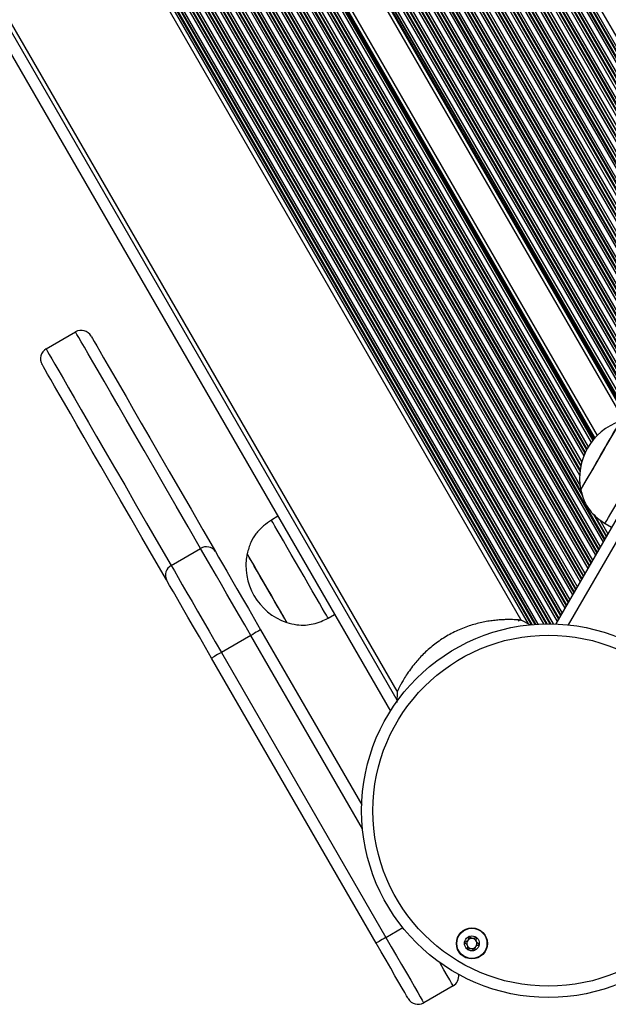
# Model space of a CAD drawing. Units: millimetres. Extents: x 2694 to 7614, y -232 to 10261.
# Drawn here: x 4643 to 4799, y 4148 to 4409 of the extents above; entities that cross this region are included whole.
import ezdxf

# ---------------------------------------------------------------- set-up
doc = ezdxf.new("R2010")
doc.units = ezdxf.units.MM
doc.header["$LTSCALE"] = 50

msp = doc.modelspace()

# ---------------------------------------------------------------- linework, layer by layer
at = {"color": 8, "linetype": 'Continuous', "lineweight": 25}
for p, q in [((4410, 4936.17), (4795.97, 4267.66)), ((4410.04, 4935.78), (4795.87, 4267.5)), ((4410.76, 4936.23), (4796.36, 4268.35)), ((4410.95, 4936.23), (4796.46, 4268.51)), ((4411.64, 4936.23), (4796.8, 4269.11)), ((4413.13, 4936.23), (4797.55, 4270.4)), ((4413.82, 4936.23), (4797.89, 4271)), ((4414.01, 4936.23), (4797.99, 4271.16)), ((4414.8, 4936.23), (4792.14, 4282.66)), ((4414.99, 4936.23), (4791.94, 4283.34)), ((4415.68, 4936.23), (4791.47, 4285.34)), ((4417.17, 4936.23), (4791.35, 4288.13)), ((4417.86, 4936.23), (4791.43, 4289.19)), ((4418.05, 4936.23), (4791.47, 4289.45)), ((4418.85, 4936.23), (4791.64, 4290.53)), ((4419.03, 4936.23), (4791.69, 4290.77)), ((4419.72, 4936.23), (4791.9, 4291.61)), ((4421.21, 4936.23), (4792.44, 4293.24)), ((4421.9, 4936.23), (4792.74, 4293.93)), ((4422.09, 4936.23), (4792.82, 4294.11)), ((4422.89, 4936.23), (4793.19, 4294.85)), ((4423.07, 4936.23), (4793.28, 4295.02)), ((4423.77, 4936.23), (4793.62, 4295.62)), ((4425.25, 4936.23), (4794.42, 4296.81)), ((4425.95, 4936.23), (4794.82, 4297.32)), ((4426.13, 4936.23), (4794.93, 4297.46)), ((4426.61, 4936.23), (4795.21, 4297.79)), ((4426.88, 4936.23), (4795.37, 4297.97)), ((4438.31, 4936.23), (4804.02, 4302.81)), ((4438.58, 4936.23), (4804.26, 4302.87)), ((4439.06, 4936.23), (4804.68, 4302.96)), ((4439.24, 4936.23), (4804.84, 4302.99)), ((4439.93, 4936.23), (4805.49, 4303.08)), ((4441.42, 4936.23), (4806.98, 4303.06)), ((4442.12, 4936.23), (4807.68, 4303.06)), ((4442.3, 4936.23), (4807.87, 4303.05)), ((4443.1, 4936.23), (4808.8, 4302.82)), ((4443.28, 4936.23), (4809.01, 4302.77)), ((4443.98, 4936.23), (4809.82, 4302.57)), ((4445.47, 4936.23), (4811.69, 4301.92)), ((4446.16, 4936.23), (4812.61, 4301.51)), ((4446.34, 4936.23), (4812.86, 4301.4)), ((4447.14, 4936.23), (4814.03, 4300.76)), ((4447.33, 4936.23), (4814.31, 4300.6)), ((4448.02, 4936.23), (4814.99, 4300.61)), ((4449.51, 4936.23), (4815.74, 4301.9)), ((4450.2, 4936.23), (4816.08, 4302.5)), ((4450.38, 4936.23), (4816.17, 4302.66)), ((4451.18, 4936.23), (4816.57, 4303.35)), ((4451.37, 4936.23), (4816.67, 4303.51)), ((4452.06, 4936.23), (4817.01, 4304.11)), ((4453.55, 4936.23), (4817.76, 4305.4)), ((4454.24, 4936.23), (4818.1, 4306)), ((4454.43, 4936.23), (4818.2, 4306.16)), ((4455.22, 4936.23), (4818.59, 4306.85)), ((4455.41, 4936.23), (4818.69, 4307.01)), ((4456.1, 4936.23), (4819.03, 4307.61)), ((4457.59, 4936.23), (4819.78, 4308.9)), ((4458.28, 4936.23), (4820.12, 4309.5)), ((4458.47, 4936.23), (4820.22, 4309.66)), ((4459.26, 4936.23), (4820.61, 4310.35)), ((4459.45, 4936.23), (4820.71, 4310.51)), ((4460.14, 4936.23), (4821.05, 4311.11)), ((4461.63, 4936.23), (4821.8, 4312.4)), ((4462.32, 4936.23), (4822.14, 4313)), ((4462.51, 4936.23), (4822.24, 4313.16)), ((4463.31, 4936.23), (4822.64, 4313.85)), ((4463.49, 4936.23), (4822.73, 4314.01)), ((4464.18, 4936.23), (4823.07, 4314.61)), ((4465.67, 4936.23), (4823.82, 4315.9)), ((4466.36, 4936.23), (4824.16, 4316.5)), ((4466.55, 4936.23), (4824.26, 4316.66)), ((4467.35, 4936.23), (4824.66, 4317.35)), ((4467.53, 4936.23), (4824.75, 4317.51)), ((4468.22, 4936.23), (4825.09, 4318.11)), ((4469.71, 4936.23), (4825.84, 4319.4)), ((4470.41, 4936.23), (4826.19, 4320)), ((4470.59, 4936.23), (4826.28, 4320.16)), ((4471.39, 4936.23), (4826.68, 4320.85)), ((4471.57, 4936.23), (4826.77, 4321.01)), ((4472.27, 4936.23), (4827.12, 4321.61)), ((4473.76, 4936.23), (4827.86, 4322.9)), ((4474.45, 4936.23), (4828.21, 4323.5)), ((4474.63, 4936.23), (4828.3, 4323.66)), ((4475.43, 4936.23), (4828.7, 4324.35)), ((4475.62, 4936.23), (4828.79, 4324.51)), ((4476.31, 4936.23), (4829.14, 4325.11)), ((4477.8, 4936.23), (4829.88, 4326.4)), ((4478.49, 4936.23), (4830.23, 4327)), ((4478.67, 4936.23), (4830.32, 4327.16)), ((4479.47, 4936.23), (4830.72, 4327.85)), ((4479.66, 4936.23), (4830.81, 4328.01)), ((4480.35, 4936.23), (4831.16, 4328.61)), ((4481.84, 4936.23), (4831.9, 4329.9)), ((4482.53, 4936.23), (4832.25, 4330.5)), ((4482.72, 4936.23), (4832.34, 4330.66)), ((4483.51, 4936.23), (4832.74, 4331.35)), ((4483.7, 4936.23), (4832.83, 4331.51)), ((4484.39, 4936.23), (4833.18, 4332.11)), ((4485.88, 4936.23), (4833.92, 4333.4)), ((4486.57, 4936.23), (4834.27, 4334)), ((4486.76, 4936.23), (4834.36, 4334.16)), ((4487.55, 4936.23), (4834.76, 4334.85)), ((4487.74, 4936.23), (4834.85, 4335.01)), ((4488.43, 4936.23), (4835.2, 4335.61)), ((4489.92, 4936.23), (4835.94, 4336.9)), ((4490.61, 4936.23), (4836.29, 4337.5)), ((4490.8, 4936.23), (4836.38, 4337.66)), ((4491.6, 4936.23), (4836.78, 4338.35)), ((4491.78, 4936.23), (4836.87, 4338.51)), ((4492.47, 4936.23), (4837.22, 4339.11)), ((4493.96, 4936.23), (4837.96, 4340.4)), ((4410.15, 4934.39), (4795.53, 4266.9)), ((4410.25, 4931.63), (4794.78, 4265.61)), ((4410.25, 4930.44), (4794.44, 4265.01)), ((4410.25, 4930.13), (4794.34, 4264.85)), ((4410.12, 4927.45), (4793.51, 4263.4)), ((4410.19, 4928.53), (4793.85, 4264)), ((4410.2, 4928.82), (4793.94, 4264.16)), ((4409.77, 4924.27), (4792.42, 4261.51)), ((4409.9, 4925.24), (4792.76, 4262.11)), ((4409.36, 4921.77), (4791.49, 4259.9)), ((4409.52, 4922.67), (4791.83, 4260.5)), ((4409.57, 4922.92), (4791.92, 4260.66)), ((4409.74, 4924.01), (4792.32, 4261.35)), ((4408.75, 4919.04), (4790.39, 4258.01)), ((4408.96, 4919.88), (4790.74, 4258.61)), ((4408.15, 4916.86), (4789.46, 4256.4)), ((4408.38, 4917.66), (4789.81, 4257)), ((4408.44, 4917.87), (4789.9, 4257.16)), ((4408.69, 4918.82), (4790.3, 4257.85)), ((4407.28, 4914.26), (4788.28, 4254.35)), ((4407.35, 4914.46), (4788.37, 4254.51)), ((4407.62, 4915.2), (4788.72, 4255.11)), ((4406.61, 4912.52), (4787.44, 4252.9)), ((4406.9, 4913.23), (4787.79, 4253.5)), ((4406.97, 4913.42), (4787.88, 4253.66)), ((4404.83, 4908.61), (4785.42, 4249.4)), ((4405.15, 4909.25), (4785.77, 4250)), ((4405.23, 4909.43), (4785.86, 4250.16)), ((4405.59, 4910.18), (4786.26, 4250.85)), ((4405.68, 4910.36), (4786.35, 4251.01)), ((4405.98, 4911.03), (4786.7, 4251.61)), ((4403.68, 4906.5), (4783.43, 4248.76)), ((4403.77, 4906.66), (4783.62, 4248.75)), ((4404.11, 4907.27), (4784.31, 4248.74)), ((4402.04, 4903.85), (4780.31, 4248.68)), ((4402.83, 4905.07), (4781.76, 4248.74)), ((4403.18, 4905.66), (4782.45, 4248.75)), ((4403.28, 4905.81), (4782.63, 4248.75)), ((4400.77, 4901.63), (4777.72, 4248.74)), ((4401.03, 4902.38), (4778.53, 4248.54)), ((4401.14, 4902.52), (4778.7, 4248.56)), ((4401.57, 4903.15), (4779.46, 4248.62)), ((4401.67, 4903.3), (4779.64, 4248.63)), ((5165.66, 4901.99), (4788.36, 4248.48)), ((4566.73, 4533.9), (4742.97, 4228.65)), ((4794.9, 4277.89), (4798.38, 4271.85)), ((4795.29, 4277.54), (4798.48, 4272.01)), ((4796.67, 4276.34), (4798.82, 4272.61)), ((4733.85, 4194.43), (4704.27, 4245.67)), ((4740.06, 4165.69), (4744.52, 4168.27))]:
    msp.add_line(p, q, dxfattribs=at)
at = {"color": 7, "linetype": 'Continuous', "lineweight": 25}
for p, q in [((4427.93, 4936.23), (4796.03, 4298.66)), ((4437.26, 4936.23), (4803.08, 4302.61)), ((5163.8, 4904.76), (4785.03, 4248.72)), ((4775.82, 4249.89), (4400.82, 4899.41)), ((4562.58, 4535.08), (4741.24, 4225.64)), ((4568.22, 4533.47), (4742.92, 4230.89)), ((4650.06, 4321.57), (4657.85, 4326.07)), ((4791.66, 4284.23), (4791.67, 4284.22)), ((4711.45, 4277.23), (4709.72, 4276.23)), ((4798.08, 4275.33), (4799.81, 4274.33)), ((4683.18, 4264.2), (4690.98, 4268.7)), ((4703.31, 4267.33), (4703.3, 4267.33)), ((4713.8, 4249.14), (4713.81, 4249.15)), ((4724.72, 4250.25), (4726.45, 4251.25)), ((4778.41, 4248.36), (4775.91, 4249.74)), ((4706.87, 4247.17), (4733.64, 4200.8)), ((4704.27, 4245.67), (4696.48, 4241.17)), ((4696.48, 4241.17), (4740.06, 4165.69)), ((4737.46, 4164.19), (4693.88, 4239.67)), ((4743, 4230.74), (4742.95, 4227.91)), ((4757.85, 4152.87), (4750.06, 4148.37))]:
    msp.add_line(p, q, dxfattribs=at)
at = {"color": 7, "linetype": 'Continuous', "lineweight": 25, "flags": 128}
for points in [[(4690.98, 4268.7), (4687.64, 4274.47), (4684.47, 4279.96), (4681.48, 4285.15), (4678.65, 4290.05), (4676, 4294.64), (4673.52, 4298.93), (4671.22, 4302.92), (4669.1, 4306.59), (4667.16, 4309.96), (4665.4, 4313.01), (4663.82, 4315.74), (4662.42, 4318.15), (4661.21, 4320.25), (4660.19, 4322.03), (4659.35, 4323.48), (4658.69, 4324.62), (4658.22, 4325.43), (4657.94, 4325.91), (4657.85, 4326.07)], [(4661.95, 4324.98), (4662.04, 4324.82), (4662.32, 4324.33), (4662.79, 4323.53), (4663.44, 4322.4), (4664.27, 4320.95), (4665.29, 4319.18), (4666.5, 4317.1), (4667.89, 4314.69), (4669.46, 4311.97), (4671.21, 4308.94), (4673.14, 4305.6), (4675.25, 4301.94), (4677.54, 4297.98), (4680, 4293.71), (4682.64, 4289.14), (4685.45, 4284.27), (4688.44, 4279.1), (4691.59, 4273.64), (4694.91, 4267.89)], [(4650.06, 4321.57), (4650.15, 4321.41), (4650.43, 4320.93), (4650.9, 4320.12), (4651.55, 4318.98), (4652.39, 4317.53), (4653.42, 4315.75), (4654.63, 4313.65), (4656.02, 4311.24), (4657.6, 4308.51), (4659.36, 4305.46), (4661.3, 4302.09), (4663.43, 4298.42), (4665.73, 4294.43), (4668.2, 4290.14), (4670.86, 4285.55), (4673.68, 4280.65), (4676.68, 4275.46), (4679.85, 4269.97), (4683.18, 4264.2)], [(4681.92, 4260.39), (4678.6, 4266.14), (4675.44, 4271.6), (4672.46, 4276.77), (4669.65, 4281.64), (4667.01, 4286.21), (4664.55, 4290.48), (4662.26, 4294.44), (4660.15, 4298.1), (4658.22, 4301.44), (4656.47, 4304.47), (4654.9, 4307.19), (4653.51, 4309.6), (4652.3, 4311.68), (4651.28, 4313.45), (4650.45, 4314.9), (4649.8, 4316.03), (4649.33, 4316.83), (4649.05, 4317.32), (4648.96, 4317.48)], [(4791.66, 4284.23), (4791.67, 4284.24), (4791.81, 4284.48), (4792.12, 4285.01), (4792.59, 4285.83), (4793.21, 4286.91), (4793.96, 4288.2), (4794.81, 4289.67), (4795.73, 4291.27), (4796.69, 4292.93), (4797.65, 4294.6), (4798.6, 4296.24), (4799.48, 4297.77), (4800.28, 4299.15), (4800.96, 4300.33), (4801.51, 4301.28), (4801.9, 4301.95), (4802.11, 4302.33), (4802.16, 4302.41)], [(4796.92, 4293.32), (4797.89, 4294.99), (4798.82, 4296.6), (4799.69, 4298.1), (4800.46, 4299.44), (4801.11, 4300.57), (4801.62, 4301.46), (4801.97, 4302.06), (4802.15, 4302.37), (4802.17, 4302.41)], [(4791.67, 4284.22), (4791.69, 4284.26), (4791.87, 4284.57), (4792.22, 4285.18), (4792.73, 4286.06), (4793.38, 4287.19), (4794.16, 4288.53), (4795.03, 4290.03), (4795.96, 4291.64), (4796.92, 4293.32)], [(4798.08, 4275.33), (4798.09, 4275.34), (4798.22, 4275.56), (4798.52, 4276.09), (4798.99, 4276.9), (4799.62, 4277.98), (4800.38, 4279.31), (4801.27, 4280.84), (4802.25, 4282.55), (4803.32, 4284.4), (4804.44, 4286.33), (4805.58, 4288.32)], [(4717.22, 4263.24), (4716.08, 4265.22), (4714.96, 4267.16), (4713.89, 4269), (4712.91, 4270.71), (4712.02, 4272.25), (4711.26, 4273.57), (4710.63, 4274.65), (4710.16, 4275.47), (4709.86, 4275.99), (4709.73, 4276.22), (4709.72, 4276.23)], [(4704.27, 4245.67), (4702.64, 4248.5), (4701.03, 4251.29), (4699.46, 4254.01), (4697.94, 4256.63), (4696.5, 4259.13), (4695.15, 4261.47), (4693.91, 4263.61), (4692.79, 4265.55), (4691.81, 4267.25), (4690.98, 4268.7)], [(4694.91, 4267.89), (4695.75, 4266.43), (4696.75, 4264.69), (4697.91, 4262.7), (4699.19, 4260.47), (4700.59, 4258.05), (4702.08, 4255.47), (4703.63, 4252.78), (4705.24, 4249.99), (4706.87, 4247.17)], [(4713.8, 4249.14), (4713.8, 4249.15), (4713.66, 4249.39), (4713.35, 4249.93), (4712.88, 4250.75), (4712.25, 4251.82), (4711.51, 4253.12), (4710.66, 4254.59), (4709.74, 4256.18), (4708.78, 4257.84), (4707.81, 4259.52), (4706.87, 4261.15), (4705.99, 4262.68), (4705.19, 4264.07), (4704.5, 4265.25), (4703.96, 4266.19), (4703.57, 4266.87), (4703.35, 4267.24), (4703.3, 4267.33)], [(4708.56, 4258.24), (4707.6, 4259.91), (4706.67, 4261.52), (4705.8, 4263.03), (4705.03, 4264.37), (4704.37, 4265.5), (4703.86, 4266.38), (4703.51, 4266.99), (4703.33, 4267.29), (4703.31, 4267.33)], [(4683.18, 4264.2), (4684.02, 4262.75), (4685, 4261.05), (4686.12, 4259.11), (4687.36, 4256.97), (4688.71, 4254.63), (4690.15, 4252.13), (4691.66, 4249.51), (4693.24, 4246.79), (4694.85, 4244), (4696.48, 4241.17)], [(4724.72, 4250.25), (4724.72, 4250.26), (4724.59, 4250.49), (4724.28, 4251.01), (4723.81, 4251.83), (4723.19, 4252.91), (4722.42, 4254.23), (4721.54, 4255.77), (4720.55, 4257.48), (4719.49, 4259.32), (4718.37, 4261.26), (4717.22, 4263.24)], [(4693.88, 4239.67), (4692.25, 4242.49), (4690.64, 4245.28), (4689.09, 4247.97), (4687.6, 4250.55), (4686.2, 4252.97), (4684.92, 4255.2), (4683.76, 4257.19), (4682.76, 4258.93), (4681.92, 4260.39)], [(4713.81, 4249.15), (4713.79, 4249.19), (4713.61, 4249.49), (4713.26, 4250.1), (4712.75, 4250.98), (4712.1, 4252.11), (4711.33, 4253.45), (4710.46, 4254.96), (4709.53, 4256.57), (4708.56, 4258.24)], [(4775.82, 4249.89), (4775.79, 4249.87), (4775.48, 4249.69), (4775.11, 4249.48)], [(4706.87, 4247.17), (4706.82, 4247.14), (4706.67, 4247.06), (4706.43, 4246.92), (4706.11, 4246.73), (4705.71, 4246.51), (4705.27, 4246.25), (4704.78, 4245.96), (4704.27, 4245.67)], [(4696.48, 4241.17), (4695.97, 4240.88), (4695.48, 4240.6), (4695.03, 4240.34), (4694.64, 4240.11), (4694.32, 4239.92), (4694.08, 4239.79), (4693.93, 4239.7), (4693.88, 4239.67)], [(4743.14, 4231.02), (4742.95, 4230.92), (4742.92, 4230.89)], [(4740.06, 4165.69), (4739.55, 4165.4), (4739.06, 4165.12), (4738.61, 4164.86), (4738.22, 4164.63), (4737.9, 4164.44), (4737.66, 4164.3), (4737.51, 4164.22), (4737.46, 4164.19)], [(4740.06, 4165.69), (4741.48, 4163.23), (4742.87, 4160.81), (4744.21, 4158.5), (4745.46, 4156.33), (4746.61, 4154.35), (4747.61, 4152.6), (4748.47, 4151.12), (4749.15, 4149.94), (4749.65, 4149.07), (4749.95, 4148.55), (4750.06, 4148.37)], [(4745.96, 4149.47), (4745.85, 4149.65), (4745.54, 4150.19), (4745.03, 4151.07), (4744.33, 4152.28), (4743.47, 4153.78), (4742.45, 4155.54), (4741.32, 4157.51), (4740.08, 4159.64), (4738.79, 4161.89), (4737.46, 4164.19)]]:
    msp.add_lwpolyline(points, dxfattribs=at)
at = {"color": 8, "linetype": 'Continuous', "lineweight": 25, "flags": 128}
msp.add_lwpolyline([(4757.85, 4152.87), (4757.75, 4153.05), (4757.45, 4153.57), (4756.95, 4154.44), (4756.26, 4155.62), (4755.41, 4157.1), (4754.4, 4158.85), (4754.31, 4159)], dxfattribs=at)
at = {"color": 7, "linetype": 'Continuous', "lineweight": 25}
for centre, radius in [((4783.12, 4199.26), 49.5), ((4783.12, 4199.26), 46.5), ((4762.82, 4164.1), 4.1), ((4762.82, 4164.1), 4), ((4762.82, 4164.1), 1.97)]:
    msp.add_circle(centre, radius, dxfattribs=at)
for centre, radius, start, end in [((4659.35, 4323.48), 3, 30, 120), ((4651.56, 4318.98), 3, 120, 210), ((4807.12, 4287.43), 15.78, 108.2911, 191.7089), ((4692.54, 4266.32), 2.84, 33.663, 123.2452), ((4718.76, 4264.13), 15.78, 168.2911, 251.7089), ((4684.47, 4261.65), 2.84, 116.7548, 206.3365), ((4762.82, 4164.1), 1.32, 82.5227, 142.5227), ((4762.82, 4164.1), 1.32, 22.5227, 82.5227), ((4762.82, 4164.1), 1.32, 142.5227, 202.5227), ((4762.82, 4164.1), 1.32, 202.5227, 262.5227), ((4762.82, 4164.1), 1.32, 262.5227, 322.5227), ((4762.82, 4164.1), 1.32, 322.5227, 22.5227), ((4756.35, 4155.47), 3, 300, 7.3004), ((4748.56, 4150.97), 3, 210, 300)]:
    msp.add_arc(centre, radius, start, end, dxfattribs=at)
for points, knots in [([(4791.67, 4284.22), (4791.9, 4283.35), (4792.31, 4281.73), (4793.42, 4279.63), (4794.78, 4277.91), (4796.36, 4276.51), (4797.52, 4275.71), (4798.08, 4275.33)], [0, 0, 0, 0, 0.238994, 0.443188, 0.624606, 0.819837, 1, 1, 1, 1]), ([(4709.72, 4276.23), (4709, 4275.73), (4707.48, 4274.69), (4705.57, 4272.73), (4704.07, 4270.21), (4703.58, 4268.35), (4703.31, 4267.33)], [0, 0, 0, 0, 0.231924, 0.489905, 0.722365, 1, 1, 1, 1]), ([(4713.81, 4249.15), (4714.68, 4248.9), (4716.29, 4248.45), (4718.66, 4248.36), (4720.84, 4248.68), (4722.83, 4249.35), (4724.11, 4249.96), (4724.72, 4250.25)], [0, 0, 0, 0, 0.238995, 0.443189, 0.624606, 0.819838, 1, 1, 1, 1]), ([(4775.81, 4249.75), (4775.84, 4249.74), (4775.96, 4249.73), (4775.37, 4249.78), (4774.48, 4249.84), (4773.75, 4249.86), (4773.08, 4249.87), (4772.55, 4249.88), (4771.97, 4249.87), (4771.15, 4249.85), (4770.03, 4249.78), (4768.59, 4249.65), (4767.05, 4249.43), (4765.44, 4249.13), (4763.77, 4248.72), (4761.5, 4248.03), (4758.61, 4246.89), (4755.81, 4245.36), (4753.73, 4243.95), (4752.26, 4242.82), (4750.88, 4241.63), (4749.61, 4240.4), (4748.46, 4239.15), (4747.31, 4237.78), (4746.2, 4236.29), (4745.2, 4234.78), (4744.45, 4233.53), (4743.92, 4232.56), (4743.42, 4231.6), (4743.05, 4230.83), (4743.05, 4230.83), (4743.05, 4230.83)], [0, 0, 0, 0, 0.0203975, 0.0819978, 0.1133571, 0.1446321, 0.159752, 0.1759141, 0.19082, 0.2074578, 0.2391882, 0.2707016, 0.3022118, 0.3338561, 0.3651772, 0.3963471, 0.4585262, 0.52019, 0.5514748, 0.5820384, 0.6133784, 0.6446533, 0.6761599, 0.7075964, 0.7489996, 0.7928249, 0.8340888, 0.8655349, 0.8969206, 0.9589096, 1, 1, 1, 1]), ([(4762.06, 4165.92), (4762.05, 4165.92), (4762.04, 4165.91), (4762.02, 4165.87), (4761.99, 4165.77), (4761.97, 4165.5), (4761.93, 4165.12), (4761.68, 4164.75), (4761.35, 4164.59), (4761.09, 4164.5), (4760.93, 4164.43), (4760.88, 4164.39), (4760.86, 4164.37), (4760.86, 4164.36), (4760.86, 4164.35)], [0, 0, 0, 0, 0.01205, 0.026508, 0.056163, 0.153105, 0.406062, 0.574485, 0.747569, 0.901677, 0.962718, 0.979962, 0.993765, 1, 1, 1, 1]), ([(4764.02, 4165.66), (4764.02, 4165.67), (4764.01, 4165.67), (4763.98, 4165.68), (4763.95, 4165.67), (4763.9, 4165.66), (4763.75, 4165.6), (4763.5, 4165.49), (4763.16, 4165.37), (4762.72, 4165.44), (4762.43, 4165.69), (4762.21, 4165.87), (4762.12, 4165.92), (4762.08, 4165.93), (4762.07, 4165.92), (4762.06, 4165.92)], [0, 0, 0, 0, 0.006232, 0.017771, 0.031667, 0.048361, 0.098401, 0.2525, 0.425581, 0.593982, 0.84692, 0.943856, 0.980026, 0.990651, 1, 1, 1, 1]), ([(4764.78, 4163.84), (4764.78, 4163.85), (4764.78, 4163.86), (4764.75, 4163.91), (4764.61, 4164.04), (4764.32, 4164.22), (4763.98, 4164.58), (4763.97, 4165.08), (4764.04, 4165.41), (4764.05, 4165.59), (4764.04, 4165.64), (4764.03, 4165.66), (4764.02, 4165.66)], [0, 0, 0, 0, 0.011122, 0.024215, 0.071275, 0.271792, 0.499999, 0.728209, 0.928722, 0.97578, 0.988873, 1, 1, 1, 1]), ([(4760.86, 4164.35), (4760.86, 4164.34), (4760.86, 4164.33), (4760.89, 4164.28), (4761.03, 4164.16), (4761.31, 4163.98), (4761.66, 4163.62), (4761.67, 4163.11), (4761.6, 4162.79), (4761.58, 4162.6), (4761.6, 4162.55), (4761.61, 4162.53), (4761.62, 4162.53)], [0, 0, 0, 0, 0.011122, 0.024221, 0.071272, 0.271789, 0.499996, 0.728208, 0.928722, 0.97578, 0.988873, 1, 1, 1, 1]), ([(4761.62, 4162.53), (4761.62, 4162.53), (4761.63, 4162.52), (4761.65, 4162.52), (4761.68, 4162.52), (4761.74, 4162.53), (4761.89, 4162.59), (4762.13, 4162.71), (4762.48, 4162.82), (4762.92, 4162.75), (4763.21, 4162.5), (4763.42, 4162.32), (4763.51, 4162.27), (4763.55, 4162.27), (4763.57, 4162.27), (4763.58, 4162.27)], [0, 0, 0, 0, 0.006232, 0.017771, 0.031681, 0.048362, 0.098401, 0.2525, 0.425582, 0.593983, 0.846932, 0.943869, 0.980026, 0.990651, 1, 1, 1, 1]), ([(4763.58, 4162.27), (4763.58, 4162.28), (4763.6, 4162.29), (4763.62, 4162.32), (4763.65, 4162.42), (4763.67, 4162.69), (4763.7, 4163.07), (4763.96, 4163.44), (4764.29, 4163.6), (4764.55, 4163.69), (4764.7, 4163.76), (4764.76, 4163.8), (4764.77, 4163.82), (4764.78, 4163.83), (4764.78, 4163.84)], [0, 0, 0, 0, 0.01205, 0.026515, 0.05617, 0.15311, 0.406069, 0.574482, 0.747566, 0.901673, 0.962714, 0.979958, 0.993769, 1, 1, 1, 1])]:
    msp.add_open_spline(points, degree=3, knots=knots, dxfattribs=at)

doc.saveas('drawing.dxf')
